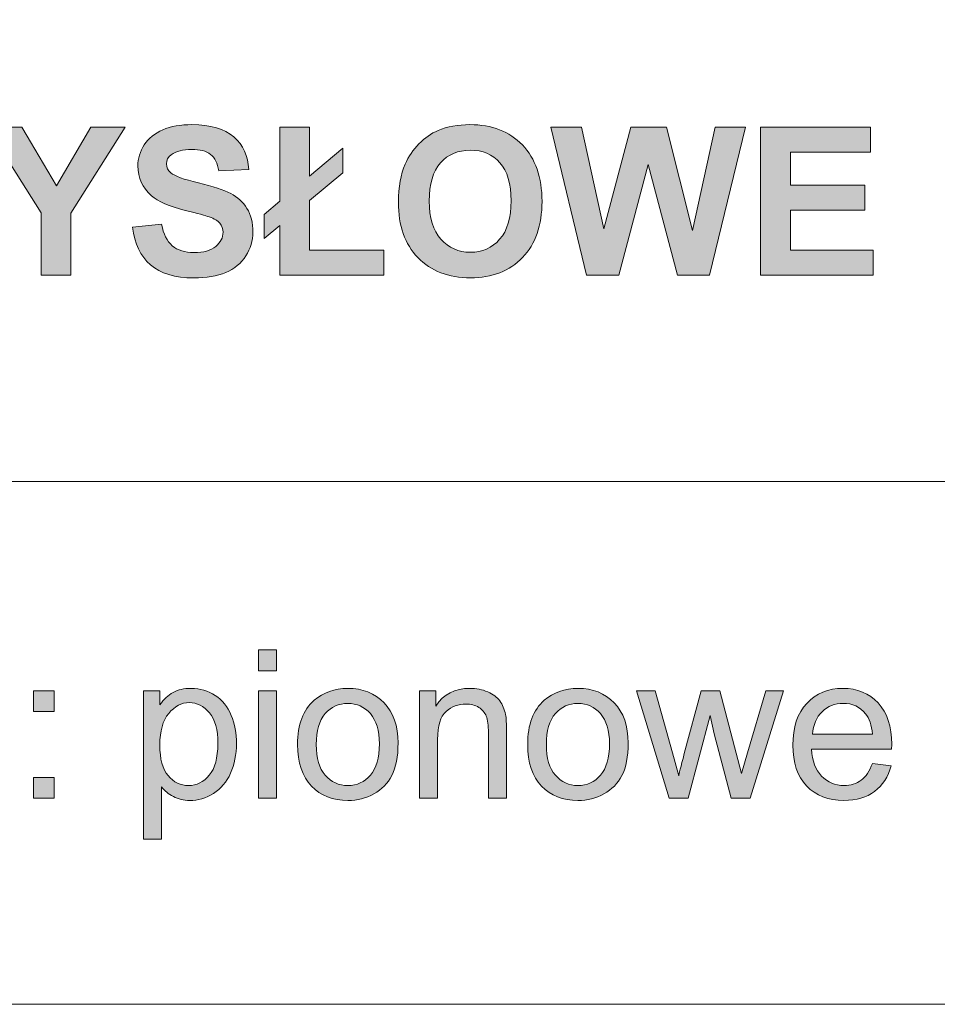
# Model space of a CAD drawing. Units: inches. Extents: x 110.4 to 130.6, y -29.4 to -0.4.
# Drawn here: x 119.8 to 121.7, y -29.4 to -27.3 of the extents above; entities that cross this region are included whole.
import ezdxf

# ---------------------------------------------------------------- set-up
doc = ezdxf.new("R2010")
doc.units = ezdxf.units.IN
doc.header["$MEASUREMENT"] = 0
doc.layers.add('Layer 1', color=7, linetype='Continuous')

# ---------------------------------------------------------------- blocks, each defined once
blk = doc.blocks.new('block 59')
at = {"layer": 'Layer 1'}
h = blk.add_hatch(color=7, dxfattribs=at)
h.dxf.hatch_style = 2
h.paths.add_polyline_path([(119.861, -27.8589), (119.861, -27.7314), (119.75, -27.5559), (119.8217, -27.5559), (119.893, -27.6758), (119.9629, -27.5559), (120.0334, -27.5559), (119.9219, -27.7318), (119.9219, -27.8589)])
h = blk.add_hatch(color=7, dxfattribs=at)
h.dxf.hatch_style = 2
edge = h.paths.add_edge_path()
edge.add_spline(control_points=[(120.0482, -27.7603), (120.0482, -27.7603), (120.1078, -27.7545), (120.1078, -27.7545), (120.1114, -27.7745), (120.1186, -27.7892), (120.1296, -27.7985), (120.1405, -27.8079), (120.1553, -27.8126), (120.1739, -27.8126), (120.1936, -27.8126), (120.2085, -27.8084), (120.2185, -27.8001), (120.2285, -27.7917), (120.2335, -27.782), (120.2335, -27.7708), (120.2335, -27.7637), (120.2314, -27.7575), (120.2271, -27.7525), (120.2229, -27.7475), (120.2156, -27.7431), (120.2051, -27.7394), (120.198, -27.7369), (120.1816, -27.7325), (120.1561, -27.7262), (120.1233, -27.7181), (120.1003, -27.7081), (120.0871, -27.6962), (120.0685, -27.6796), (120.0592, -27.6592), (120.0592, -27.6352), (120.0592, -27.6198), (120.0636, -27.6053), (120.0723, -27.5919), (120.0811, -27.5785), (120.0937, -27.5683), (120.1102, -27.5612), (120.1266, -27.5542), (120.1465, -27.5507), (120.1698, -27.5507), (120.2078, -27.5507), (120.2365, -27.559), (120.2557, -27.5757), (120.2749, -27.5924), (120.285, -27.6146), (120.286, -27.6425), (120.286, -27.6425), (120.2248, -27.6452), (120.2248, -27.6452), (120.2222, -27.6296), (120.2165, -27.6184), (120.2079, -27.6115), (120.1993, -27.6047), (120.1864, -27.6013), (120.1692, -27.6013), (120.1514, -27.6013), (120.1375, -27.605), (120.1274, -27.6123), (120.1209, -27.617), (120.1177, -27.6233), (120.1177, -27.6311), (120.1177, -27.6383), (120.1207, -27.6444), (120.1268, -27.6495), (120.1345, -27.656), (120.1533, -27.6627), (120.183, -27.6698), (120.2128, -27.6768), (120.2348, -27.684), (120.2491, -27.6915), (120.2633, -27.6991), (120.2745, -27.7093), (120.2825, -27.7223), (120.2906, -27.7354), (120.2946, -27.7515), (120.2946, -27.7706), (120.2946, -27.788), (120.2898, -27.8043), (120.2802, -27.8194), (120.2705, -27.8346), (120.2569, -27.8458), (120.2392, -27.8532), (120.2216, -27.8606), (120.1996, -27.8643), (120.1733, -27.8643), (120.135, -27.8643), (120.1056, -27.8554), (120.085, -27.8377), (120.0645, -27.82), (120.0522, -27.7942), (120.0482, -27.7603)], knot_values=[0, 0, 0, 0, 1, 1, 1, 2, 2, 2, 3, 3, 3, 4, 4, 4, 5, 5, 5, 6, 6, 6, 7, 7, 7, 8, 8, 8, 9, 9, 9, 10, 10, 10, 11, 11, 11, 12, 12, 12, 13, 13, 13, 14, 14, 14, 15, 15, 15, 16, 16, 16, 17, 17, 17, 18, 18, 18, 19, 19, 19, 20, 20, 20, 21, 21, 21, 22, 22, 22, 23, 23, 23, 24, 24, 24, 25, 25, 25, 26, 26, 26, 27, 27, 27, 28, 28, 28, 29, 29, 29, 30, 30, 30, 30], degree=3, periodic=1)
h = blk.add_hatch(color=7, dxfattribs=at)
h.dxf.hatch_style = 2
h.paths.add_polyline_path([(120.3494, -27.7076), (120.3494, -27.5559), (120.4104, -27.5559), (120.4104, -27.6561), (120.4784, -27.5991), (120.4784, -27.6491), (120.4104, -27.7059), (120.4104, -27.8078), (120.5627, -27.8078), (120.5627, -27.8589), (120.3494, -27.8589), (120.3494, -27.7568), (120.3174, -27.7835), (120.3174, -27.7345)])
h = blk.add_hatch(color=7, dxfattribs=at)
h.dxf.hatch_style = 2
edge = h.paths.add_edge_path()
edge.add_spline(control_points=[(120.5923, -27.7092), (120.5923, -27.6784), (120.5969, -27.6525), (120.6061, -27.6315), (120.613, -27.6161), (120.6224, -27.6022), (120.6344, -27.59), (120.6463, -27.5777), (120.6593, -27.5686), (120.6735, -27.5627), (120.6924, -27.5547), (120.7142, -27.5507), (120.7388, -27.5507), (120.7835, -27.5507), (120.8192, -27.5646), (120.846, -27.5923), (120.8728, -27.62), (120.8862, -27.6585), (120.8862, -27.7078), (120.8862, -27.7567), (120.8729, -27.795), (120.8463, -27.8226), (120.8197, -27.8502), (120.7842, -27.8641), (120.7397, -27.8641), (120.6946, -27.8641), (120.6588, -27.8503), (120.6322, -27.8228), (120.6056, -27.7953), (120.5923, -27.7575), (120.5923, -27.7092)], knot_values=[0, 0, 0, 0, 1, 1, 1, 2, 2, 2, 3, 3, 3, 4, 4, 4, 5, 5, 5, 6, 6, 6, 7, 7, 7, 8, 8, 8, 9, 9, 9, 10, 10, 10, 10], degree=3, periodic=1)
edge = h.paths.add_edge_path()
edge.add_spline(control_points=[(120.6553, -27.7072), (120.6553, -27.7415), (120.6633, -27.7675), (120.6791, -27.7852), (120.695, -27.8029), (120.7151, -27.8118), (120.7395, -27.8118), (120.7639, -27.8118), (120.7839, -27.803), (120.7995, -27.7854), (120.8152, -27.7678), (120.823, -27.7415), (120.823, -27.7064), (120.823, -27.6716), (120.8154, -27.6457), (120.8001, -27.6286), (120.7849, -27.6115), (120.7647, -27.603), (120.7395, -27.603), (120.7143, -27.603), (120.6939, -27.6116), (120.6785, -27.6289), (120.6631, -27.6462), (120.6553, -27.6723), (120.6553, -27.7072)], knot_values=[0, 0, 0, 0, 1, 1, 1, 2, 2, 2, 3, 3, 3, 4, 4, 4, 5, 5, 5, 6, 6, 6, 7, 7, 7, 8, 8, 8, 8], degree=3, periodic=1)
h = blk.add_hatch(color=7, dxfattribs=at)
h.dxf.hatch_style = 2
h.paths.add_polyline_path([(120.977, -27.8589), (120.9046, -27.5559), (120.9673, -27.5559), (121.0129, -27.764), (121.0683, -27.5559), (121.1411, -27.5559), (121.1942, -27.7675), (121.2407, -27.5559), (121.3023, -27.5559), (121.2287, -27.8589), (121.1638, -27.8589), (121.1035, -27.6324), (121.0433, -27.8589)])
h = blk.add_hatch(color=7, dxfattribs=at)
h.dxf.hatch_style = 2
h.paths.add_polyline_path([(121.3335, -27.8589), (121.3335, -27.5559), (121.5582, -27.5559), (121.5582, -27.6071), (121.3947, -27.6071), (121.3947, -27.6743), (121.5469, -27.6743), (121.5469, -27.7254), (121.3947, -27.7254), (121.3947, -27.8078), (121.564, -27.8078), (121.564, -27.8589)])
at = {"layer": 'Layer 1', "lineweight": 0}
for points in [[(119.861, -27.8589), (119.861, -27.7314), (119.75, -27.5559), (119.8217, -27.5559), (119.893, -27.6758), (119.9629, -27.5559), (120.0334, -27.5559), (119.9219, -27.7318), (119.9219, -27.8589), (119.861, -27.8589)], [(120.3494, -27.7076), (120.3494, -27.5559), (120.4104, -27.5559), (120.4104, -27.6561), (120.4784, -27.5991), (120.4784, -27.6491), (120.4104, -27.7059), (120.4104, -27.8078), (120.5627, -27.8078), (120.5627, -27.8589), (120.3494, -27.8589), (120.3494, -27.7568), (120.3174, -27.7835), (120.3174, -27.7345), (120.3494, -27.7076)], [(120.977, -27.8589), (120.9046, -27.5559), (120.9673, -27.5559), (121.0129, -27.764), (121.0683, -27.5559), (121.1411, -27.5559), (121.1942, -27.7675), (121.2407, -27.5559), (121.3023, -27.5559), (121.2287, -27.8589), (121.1638, -27.8589), (121.1035, -27.6324), (121.0433, -27.8589), (120.977, -27.8589)], [(121.3335, -27.8589), (121.3335, -27.5559), (121.5582, -27.5559), (121.5582, -27.6071), (121.3947, -27.6071), (121.3947, -27.6743), (121.5469, -27.6743), (121.5469, -27.7254), (121.3947, -27.7254), (121.3947, -27.8078), (121.564, -27.8078), (121.564, -27.8589), (121.3335, -27.8589)]]:
    blk.add_lwpolyline(points, dxfattribs=at)
for points, knots in [([(120.0482, -27.7603), (120.0482, -27.7603), (120.1078, -27.7545), (120.1078, -27.7545), (120.1114, -27.7745), (120.1186, -27.7892), (120.1296, -27.7985), (120.1405, -27.8079), (120.1553, -27.8126), (120.1739, -27.8126), (120.1936, -27.8126), (120.2085, -27.8084), (120.2185, -27.8001), (120.2285, -27.7917), (120.2335, -27.782), (120.2335, -27.7708), (120.2335, -27.7637), (120.2314, -27.7575), (120.2271, -27.7525), (120.2229, -27.7475), (120.2156, -27.7431), (120.2051, -27.7394), (120.198, -27.7369), (120.1816, -27.7325), (120.1561, -27.7262), (120.1233, -27.7181), (120.1003, -27.7081), (120.0871, -27.6962), (120.0685, -27.6796), (120.0592, -27.6592), (120.0592, -27.6352), (120.0592, -27.6198), (120.0636, -27.6053), (120.0723, -27.5919), (120.0811, -27.5785), (120.0937, -27.5683), (120.1102, -27.5612), (120.1266, -27.5542), (120.1465, -27.5507), (120.1698, -27.5507), (120.2078, -27.5507), (120.2365, -27.559), (120.2557, -27.5757), (120.2749, -27.5924), (120.285, -27.6146), (120.286, -27.6425), (120.286, -27.6425), (120.2248, -27.6452), (120.2248, -27.6452), (120.2222, -27.6296), (120.2165, -27.6184), (120.2079, -27.6115), (120.1993, -27.6047), (120.1864, -27.6013), (120.1692, -27.6013), (120.1514, -27.6013), (120.1375, -27.605), (120.1274, -27.6123), (120.1209, -27.617), (120.1177, -27.6233), (120.1177, -27.6311), (120.1177, -27.6383), (120.1207, -27.6444), (120.1268, -27.6495), (120.1345, -27.656), (120.1533, -27.6627), (120.183, -27.6698), (120.2128, -27.6768), (120.2348, -27.684), (120.2491, -27.6915), (120.2633, -27.6991), (120.2745, -27.7093), (120.2825, -27.7223), (120.2906, -27.7354), (120.2946, -27.7515), (120.2946, -27.7706), (120.2946, -27.788), (120.2898, -27.8043), (120.2802, -27.8194), (120.2705, -27.8346), (120.2569, -27.8458), (120.2392, -27.8532), (120.2216, -27.8606), (120.1996, -27.8643), (120.1733, -27.8643), (120.135, -27.8643), (120.1056, -27.8554), (120.085, -27.8377), (120.0645, -27.82), (120.0522, -27.7942), (120.0482, -27.7603)], [0, 0, 0, 0, 1, 1, 1, 2, 2, 2, 3, 3, 3, 4, 4, 4, 5, 5, 5, 6, 6, 6, 7, 7, 7, 8, 8, 8, 9, 9, 9, 10, 10, 10, 11, 11, 11, 12, 12, 12, 13, 13, 13, 14, 14, 14, 15, 15, 15, 16, 16, 16, 17, 17, 17, 18, 18, 18, 19, 19, 19, 20, 20, 20, 21, 21, 21, 22, 22, 22, 23, 23, 23, 24, 24, 24, 25, 25, 25, 26, 26, 26, 27, 27, 27, 28, 28, 28, 29, 29, 29, 30, 30, 30, 30]), ([(120.5923, -27.7092), (120.5923, -27.6784), (120.5969, -27.6525), (120.6061, -27.6315), (120.613, -27.6161), (120.6224, -27.6022), (120.6344, -27.59), (120.6463, -27.5777), (120.6593, -27.5686), (120.6735, -27.5627), (120.6924, -27.5547), (120.7142, -27.5507), (120.7388, -27.5507), (120.7835, -27.5507), (120.8192, -27.5646), (120.846, -27.5923), (120.8728, -27.62), (120.8862, -27.6585), (120.8862, -27.7078), (120.8862, -27.7567), (120.8729, -27.795), (120.8463, -27.8226), (120.8197, -27.8502), (120.7842, -27.8641), (120.7397, -27.8641), (120.6946, -27.8641), (120.6588, -27.8503), (120.6322, -27.8228), (120.6056, -27.7953), (120.5923, -27.7575), (120.5923, -27.7092)], [0, 0, 0, 0, 1, 1, 1, 2, 2, 2, 3, 3, 3, 4, 4, 4, 5, 5, 5, 6, 6, 6, 7, 7, 7, 8, 8, 8, 9, 9, 9, 10, 10, 10, 10]), ([(120.6553, -27.7072), (120.6553, -27.7415), (120.6633, -27.7675), (120.6791, -27.7852), (120.695, -27.8029), (120.7151, -27.8118), (120.7395, -27.8118), (120.7639, -27.8118), (120.7839, -27.803), (120.7995, -27.7854), (120.8152, -27.7678), (120.823, -27.7415), (120.823, -27.7064), (120.823, -27.6716), (120.8154, -27.6457), (120.8001, -27.6286), (120.7849, -27.6115), (120.7647, -27.603), (120.7395, -27.603), (120.7143, -27.603), (120.6939, -27.6116), (120.6785, -27.6289), (120.6631, -27.6462), (120.6553, -27.6723), (120.6553, -27.7072)], [0, 0, 0, 0, 1, 1, 1, 2, 2, 2, 3, 3, 3, 4, 4, 4, 5, 5, 5, 6, 6, 6, 7, 7, 7, 8, 8, 8, 8])]:
    blk.add_open_spline(points, degree=3, knots=knots, dxfattribs=at)
blk = doc.blocks.new('block 60')
at = {"layer": 'Layer 1'}
h = blk.add_hatch(color=7, dxfattribs=at)
h.dxf.hatch_style = 2
h.paths.add_polyline_path([(120.306, -28.6687), (120.306, -28.6259), (120.3432, -28.6259), (120.3432, -28.6687)])
h.paths.add_polyline_path([(120.306, -28.9289), (120.306, -28.7094), (120.3432, -28.7094), (120.3432, -28.9289)])
h = blk.add_hatch(color=7, dxfattribs=at)
h.dxf.hatch_style = 2
h.paths.add_polyline_path([(119.8455, -28.7518), (119.8455, -28.7094), (119.8878, -28.7094), (119.8878, -28.7518)])
h.paths.add_polyline_path([(119.8455, -28.9289), (119.8455, -28.8866), (119.8878, -28.8866), (119.8878, -28.9289)])
h = blk.add_hatch(color=7, dxfattribs=at)
h.dxf.hatch_style = 2
edge = h.paths.add_edge_path()
edge.add_spline(control_points=[(120.0704, -29.0131), (120.0704, -29.0131), (120.0704, -28.7094), (120.0704, -28.7094), (120.0704, -28.7094), (120.1043, -28.7094), (120.1043, -28.7094), (120.1043, -28.7094), (120.1043, -28.738), (120.1043, -28.738), (120.1123, -28.7268), (120.1213, -28.7184), (120.1313, -28.7128), (120.1414, -28.7072), (120.1536, -28.7045), (120.1679, -28.7045), (120.1867, -28.7045), (120.2032, -28.7093), (120.2175, -28.7189), (120.2319, -28.7286), (120.2427, -28.7422), (120.25, -28.7597), (120.2573, -28.7773), (120.2609, -28.7966), (120.2609, -28.8175), (120.2609, -28.84), (120.2569, -28.8602), (120.2489, -28.8782), (120.2408, -28.8962), (120.2291, -28.9099), (120.2137, -28.9195), (120.1983, -28.9291), (120.1822, -28.9339), (120.1652, -28.9339), (120.1528, -28.9339), (120.1417, -28.9313), (120.1319, -28.9261), (120.122, -28.9208), (120.1139, -28.9142), (120.1076, -28.9062), (120.1076, -28.9062), (120.1076, -29.0131), (120.1076, -29.0131), (120.1076, -29.0131), (120.0704, -29.0131), (120.0704, -29.0131)], knot_values=[0, 0, 0, 0, 1, 1, 1, 2, 2, 2, 3, 3, 3, 4, 4, 4, 5, 5, 5, 6, 6, 6, 7, 7, 7, 8, 8, 8, 9, 9, 9, 10, 10, 10, 11, 11, 11, 12, 12, 12, 13, 13, 13, 14, 14, 14, 15, 15, 15, 15], degree=3, periodic=1)
edge = h.paths.add_edge_path()
edge.add_spline(control_points=[(120.1041, -28.8204), (120.1041, -28.8487), (120.1098, -28.8696), (120.1212, -28.8831), (120.1326, -28.8966), (120.1465, -28.9033), (120.1628, -28.9033), (120.1793, -28.9033), (120.1935, -28.8963), (120.2052, -28.8823), (120.217, -28.8683), (120.2229, -28.8467), (120.2229, -28.8173), (120.2229, -28.7894), (120.2172, -28.7684), (120.2057, -28.7545), (120.1941, -28.7406), (120.1804, -28.7336), (120.1644, -28.7336), (120.1486, -28.7336), (120.1345, -28.741), (120.1223, -28.7558), (120.1102, -28.7706), (120.1041, -28.7922), (120.1041, -28.8204)], knot_values=[0, 0, 0, 0, 1, 1, 1, 2, 2, 2, 3, 3, 3, 4, 4, 4, 5, 5, 5, 6, 6, 6, 7, 7, 7, 8, 8, 8, 8], degree=3, periodic=1)
h = blk.add_hatch(color=7, dxfattribs=at)
h.dxf.hatch_style = 2
edge = h.paths.add_edge_path()
edge.add_spline(control_points=[(120.386, -28.8192), (120.386, -28.7785), (120.3973, -28.7484), (120.4199, -28.7289), (120.4388, -28.7126), (120.4618, -28.7045), (120.4889, -28.7045), (120.5191, -28.7045), (120.5438, -28.7143), (120.5629, -28.7341), (120.5821, -28.7539), (120.5917, -28.7812), (120.5917, -28.8161), (120.5917, -28.8443), (120.5874, -28.8665), (120.579, -28.8827), (120.5705, -28.8989), (120.5582, -28.9115), (120.542, -28.9205), (120.5258, -28.9294), (120.5081, -28.9339), (120.4889, -28.9339), (120.4582, -28.9339), (120.4334, -28.9241), (120.4144, -28.9044), (120.3955, -28.8846), (120.386, -28.8563), (120.386, -28.8192)], knot_values=[0, 0, 0, 0, 1, 1, 1, 2, 2, 2, 3, 3, 3, 4, 4, 4, 5, 5, 5, 6, 6, 6, 7, 7, 7, 8, 8, 8, 9, 9, 9, 9], degree=3, periodic=1)
edge = h.paths.add_edge_path()
edge.add_spline(control_points=[(120.4242, -28.8192), (120.4242, -28.8473), (120.4304, -28.8683), (120.4426, -28.8823), (120.4549, -28.8963), (120.4703, -28.9033), (120.4889, -28.9033), (120.5074, -28.9033), (120.5228, -28.8963), (120.535, -28.8822), (120.5473, -28.8682), (120.5534, -28.8467), (120.5534, -28.8179), (120.5534, -28.7908), (120.5473, -28.7702), (120.5349, -28.7562), (120.5226, -28.7422), (120.5073, -28.7353), (120.4889, -28.7353), (120.4703, -28.7353), (120.4549, -28.7422), (120.4426, -28.7561), (120.4304, -28.7701), (120.4242, -28.7911), (120.4242, -28.8192)], knot_values=[0, 0, 0, 0, 1, 1, 1, 2, 2, 2, 3, 3, 3, 4, 4, 4, 5, 5, 5, 6, 6, 6, 7, 7, 7, 8, 8, 8, 8], degree=3, periodic=1)
h = blk.add_hatch(color=7, dxfattribs=at)
h.dxf.hatch_style = 2
edge = h.paths.add_edge_path()
edge.add_spline(control_points=[(120.6353, -28.9289), (120.6353, -28.9289), (120.6353, -28.7094), (120.6353, -28.7094), (120.6353, -28.7094), (120.6688, -28.7094), (120.6688, -28.7094), (120.6688, -28.7094), (120.6688, -28.7406), (120.6688, -28.7406), (120.6849, -28.7165), (120.7082, -28.7045), (120.7386, -28.7045), (120.7519, -28.7045), (120.764, -28.7068), (120.7751, -28.7116), (120.7862, -28.7163), (120.7945, -28.7226), (120.8, -28.7303), (120.8055, -28.738), (120.8094, -28.7472), (120.8116, -28.7578), (120.813, -28.7647), (120.8137, -28.7767), (120.8137, -28.794), (120.8137, -28.794), (120.8137, -28.9289), (120.8137, -28.9289), (120.8137, -28.9289), (120.7765, -28.9289), (120.7765, -28.9289), (120.7765, -28.9289), (120.7765, -28.7954), (120.7765, -28.7954), (120.7765, -28.7803), (120.775, -28.7689), (120.7721, -28.7614), (120.7692, -28.7539), (120.7641, -28.7479), (120.7567, -28.7434), (120.7494, -28.7389), (120.7407, -28.7367), (120.7308, -28.7367), (120.7149, -28.7367), (120.7013, -28.7417), (120.6898, -28.7518), (120.6782, -28.7619), (120.6725, -28.7809), (120.6725, -28.8091), (120.6725, -28.8091), (120.6725, -28.9289), (120.6725, -28.9289), (120.6725, -28.9289), (120.6353, -28.9289), (120.6353, -28.9289)], knot_values=[0, 0, 0, 0, 1, 1, 1, 2, 2, 2, 3, 3, 3, 4, 4, 4, 5, 5, 5, 6, 6, 6, 7, 7, 7, 8, 8, 8, 9, 9, 9, 10, 10, 10, 11, 11, 11, 12, 12, 12, 13, 13, 13, 14, 14, 14, 15, 15, 15, 16, 16, 16, 17, 17, 17, 18, 18, 18, 18], degree=3, periodic=1)
h = blk.add_hatch(color=7, dxfattribs=at)
h.dxf.hatch_style = 2
edge = h.paths.add_edge_path()
edge.add_spline(control_points=[(120.8569, -28.8192), (120.8569, -28.7785), (120.8682, -28.7484), (120.8908, -28.7289), (120.9097, -28.7126), (120.9327, -28.7045), (120.9598, -28.7045), (120.99, -28.7045), (121.0147, -28.7143), (121.0338, -28.7341), (121.053, -28.7539), (121.0626, -28.7812), (121.0626, -28.8161), (121.0626, -28.8443), (121.0583, -28.8665), (121.0498, -28.8827), (121.0414, -28.8989), (121.029, -28.9115), (121.0128, -28.9205), (120.9966, -28.9294), (120.979, -28.9339), (120.9598, -28.9339), (120.9291, -28.9339), (120.9042, -28.9241), (120.8853, -28.9044), (120.8664, -28.8846), (120.8569, -28.8563), (120.8569, -28.8192)], knot_values=[0, 0, 0, 0, 1, 1, 1, 2, 2, 2, 3, 3, 3, 4, 4, 4, 5, 5, 5, 6, 6, 6, 7, 7, 7, 8, 8, 8, 9, 9, 9, 9], degree=3, periodic=1)
edge = h.paths.add_edge_path()
edge.add_spline(control_points=[(120.8951, -28.8192), (120.8951, -28.8473), (120.9013, -28.8683), (120.9135, -28.8823), (120.9258, -28.8963), (120.9412, -28.9033), (120.9598, -28.9033), (120.9783, -28.9033), (120.9936, -28.8963), (121.0059, -28.8822), (121.0182, -28.8682), (121.0243, -28.8467), (121.0243, -28.8179), (121.0243, -28.7908), (121.0181, -28.7702), (121.0058, -28.7562), (120.9935, -28.7422), (120.9781, -28.7353), (120.9598, -28.7353), (120.9412, -28.7353), (120.9258, -28.7422), (120.9135, -28.7561), (120.9013, -28.7701), (120.8951, -28.7911), (120.8951, -28.8192)], knot_values=[0, 0, 0, 0, 1, 1, 1, 2, 2, 2, 3, 3, 3, 4, 4, 4, 5, 5, 5, 6, 6, 6, 7, 7, 7, 8, 8, 8, 8], degree=3, periodic=1)
h = blk.add_hatch(color=7, dxfattribs=at)
h.dxf.hatch_style = 2
edge = h.paths.add_edge_path()
edge.add_spline(control_points=[(121.1467, -28.9289), (121.1467, -28.9289), (121.0795, -28.7094), (121.0795, -28.7094), (121.0795, -28.7094), (121.1179, -28.7094), (121.1179, -28.7094), (121.1179, -28.7094), (121.1529, -28.8361), (121.1529, -28.8361), (121.1529, -28.8361), (121.1659, -28.8833), (121.1659, -28.8833), (121.1665, -28.8809), (121.1702, -28.8658), (121.1773, -28.838), (121.1773, -28.838), (121.2122, -28.7094), (121.2122, -28.7094), (121.2122, -28.7094), (121.2504, -28.7094), (121.2504, -28.7094), (121.2504, -28.7094), (121.2833, -28.8368), (121.2833, -28.8368), (121.2833, -28.8368), (121.2943, -28.8787), (121.2943, -28.8787), (121.2943, -28.8787), (121.3069, -28.8363), (121.3069, -28.8363), (121.3069, -28.8363), (121.3445, -28.7094), (121.3445, -28.7094), (121.3445, -28.7094), (121.3807, -28.7094), (121.3807, -28.7094), (121.3807, -28.7094), (121.312, -28.9289), (121.312, -28.9289), (121.312, -28.9289), (121.2734, -28.9289), (121.2734, -28.9289), (121.2734, -28.9289), (121.2385, -28.7975), (121.2385, -28.7975), (121.2385, -28.7975), (121.23, -28.7601), (121.23, -28.7601), (121.23, -28.7601), (121.1855, -28.9289), (121.1855, -28.9289), (121.1855, -28.9289), (121.1467, -28.9289), (121.1467, -28.9289)], knot_values=[0, 0, 0, 0, 1, 1, 1, 2, 2, 2, 3, 3, 3, 4, 4, 4, 5, 5, 5, 6, 6, 6, 7, 7, 7, 8, 8, 8, 9, 9, 9, 10, 10, 10, 11, 11, 11, 12, 12, 12, 13, 13, 13, 14, 14, 14, 15, 15, 15, 16, 16, 16, 17, 17, 17, 18, 18, 18, 18], degree=3, periodic=1)
h = blk.add_hatch(color=7, dxfattribs=at)
h.dxf.hatch_style = 2
edge = h.paths.add_edge_path()
edge.add_spline(control_points=[(121.5622, -28.8583), (121.5622, -28.8583), (121.6006, -28.863), (121.6006, -28.863), (121.5945, -28.8855), (121.5833, -28.9029), (121.5669, -28.9153), (121.5505, -28.9277), (121.5296, -28.9339), (121.5041, -28.9339), (121.472, -28.9339), (121.4465, -28.924), (121.4277, -28.9042), (121.4089, -28.8844), (121.3995, -28.8567), (121.3995, -28.821), (121.3995, -28.7841), (121.409, -28.7555), (121.428, -28.7351), (121.447, -28.7147), (121.4717, -28.7045), (121.502, -28.7045), (121.5314, -28.7045), (121.5553, -28.7145), (121.5739, -28.7344), (121.5925, -28.7544), (121.6018, -28.7825), (121.6018, -28.8188), (121.6018, -28.821), (121.6018, -28.8243), (121.6016, -28.8287), (121.6016, -28.8287), (121.4379, -28.8287), (121.4379, -28.8287), (121.4393, -28.8528), (121.4461, -28.8713), (121.4584, -28.8841), (121.4707, -28.8969), (121.486, -28.9033), (121.5043, -28.9033), (121.5179, -28.9033), (121.5296, -28.8997), (121.5392, -28.8926), (121.5489, -28.8854), (121.5565, -28.874), (121.5622, -28.8583)], knot_values=[0, 0, 0, 0, 1, 1, 1, 2, 2, 2, 3, 3, 3, 4, 4, 4, 5, 5, 5, 6, 6, 6, 7, 7, 7, 8, 8, 8, 9, 9, 9, 10, 10, 10, 11, 11, 11, 12, 12, 12, 13, 13, 13, 14, 14, 14, 15, 15, 15, 15], degree=3, periodic=1)
edge = h.paths.add_edge_path()
edge.add_spline(control_points=[(121.44, -28.7981), (121.44, -28.7981), (121.5626, -28.7981), (121.5626, -28.7981), (121.5609, -28.7796), (121.5562, -28.7658), (121.5485, -28.7566), (121.5367, -28.7422), (121.5213, -28.7351), (121.5024, -28.7351), (121.4853, -28.7351), (121.471, -28.7408), (121.4593, -28.7522), (121.4477, -28.7637), (121.4412, -28.7789), (121.44, -28.7981)], knot_values=[0, 0, 0, 0, 1, 1, 1, 2, 2, 2, 3, 3, 3, 4, 4, 4, 5, 5, 5, 5], degree=3, periodic=1)
at = {"layer": 'Layer 1', "lineweight": 0}
for points in [[(120.306, -28.6687), (120.306, -28.6259), (120.3432, -28.6259), (120.3432, -28.6687), (120.306, -28.6687)], [(119.8455, -28.7518), (119.8455, -28.7094), (119.8878, -28.7094), (119.8878, -28.7518), (119.8455, -28.7518)], [(120.306, -28.9289), (120.306, -28.7094), (120.3432, -28.7094), (120.3432, -28.9289), (120.306, -28.9289)], [(119.8455, -28.9289), (119.8455, -28.8866), (119.8878, -28.8866), (119.8878, -28.9289), (119.8455, -28.9289)]]:
    blk.add_lwpolyline(points, dxfattribs=at)
for points, knots in [([(120.0704, -29.0131), (120.0704, -29.0131), (120.0704, -28.7094), (120.0704, -28.7094), (120.0704, -28.7094), (120.1043, -28.7094), (120.1043, -28.7094), (120.1043, -28.7094), (120.1043, -28.738), (120.1043, -28.738), (120.1123, -28.7268), (120.1213, -28.7184), (120.1313, -28.7128), (120.1414, -28.7072), (120.1536, -28.7045), (120.1679, -28.7045), (120.1867, -28.7045), (120.2032, -28.7093), (120.2175, -28.7189), (120.2319, -28.7286), (120.2427, -28.7422), (120.25, -28.7597), (120.2573, -28.7773), (120.2609, -28.7966), (120.2609, -28.8175), (120.2609, -28.84), (120.2569, -28.8602), (120.2489, -28.8782), (120.2408, -28.8962), (120.2291, -28.9099), (120.2137, -28.9195), (120.1983, -28.9291), (120.1822, -28.9339), (120.1652, -28.9339), (120.1528, -28.9339), (120.1417, -28.9313), (120.1319, -28.9261), (120.122, -28.9208), (120.1139, -28.9142), (120.1076, -28.9062), (120.1076, -28.9062), (120.1076, -29.0131), (120.1076, -29.0131), (120.1076, -29.0131), (120.0704, -29.0131), (120.0704, -29.0131)], [0, 0, 0, 0, 1, 1, 1, 2, 2, 2, 3, 3, 3, 4, 4, 4, 5, 5, 5, 6, 6, 6, 7, 7, 7, 8, 8, 8, 9, 9, 9, 10, 10, 10, 11, 11, 11, 12, 12, 12, 13, 13, 13, 14, 14, 14, 15, 15, 15, 15]), ([(120.386, -28.8192), (120.386, -28.7785), (120.3973, -28.7484), (120.4199, -28.7289), (120.4388, -28.7126), (120.4618, -28.7045), (120.4889, -28.7045), (120.5191, -28.7045), (120.5438, -28.7143), (120.5629, -28.7341), (120.5821, -28.7539), (120.5917, -28.7812), (120.5917, -28.8161), (120.5917, -28.8443), (120.5874, -28.8665), (120.579, -28.8827), (120.5705, -28.8989), (120.5582, -28.9115), (120.542, -28.9205), (120.5258, -28.9294), (120.5081, -28.9339), (120.4889, -28.9339), (120.4582, -28.9339), (120.4334, -28.9241), (120.4144, -28.9044), (120.3955, -28.8846), (120.386, -28.8563), (120.386, -28.8192)], [0, 0, 0, 0, 1, 1, 1, 2, 2, 2, 3, 3, 3, 4, 4, 4, 5, 5, 5, 6, 6, 6, 7, 7, 7, 8, 8, 8, 9, 9, 9, 9]), ([(120.6353, -28.9289), (120.6353, -28.9289), (120.6353, -28.7094), (120.6353, -28.7094), (120.6353, -28.7094), (120.6688, -28.7094), (120.6688, -28.7094), (120.6688, -28.7094), (120.6688, -28.7406), (120.6688, -28.7406), (120.6849, -28.7165), (120.7082, -28.7045), (120.7386, -28.7045), (120.7519, -28.7045), (120.764, -28.7068), (120.7751, -28.7116), (120.7862, -28.7163), (120.7945, -28.7226), (120.8, -28.7303), (120.8055, -28.738), (120.8094, -28.7472), (120.8116, -28.7578), (120.813, -28.7647), (120.8137, -28.7767), (120.8137, -28.794), (120.8137, -28.794), (120.8137, -28.9289), (120.8137, -28.9289), (120.8137, -28.9289), (120.7765, -28.9289), (120.7765, -28.9289), (120.7765, -28.9289), (120.7765, -28.7954), (120.7765, -28.7954), (120.7765, -28.7803), (120.775, -28.7689), (120.7721, -28.7614), (120.7692, -28.7539), (120.7641, -28.7479), (120.7567, -28.7434), (120.7494, -28.7389), (120.7407, -28.7367), (120.7308, -28.7367), (120.7149, -28.7367), (120.7013, -28.7417), (120.6898, -28.7518), (120.6782, -28.7619), (120.6725, -28.7809), (120.6725, -28.8091), (120.6725, -28.8091), (120.6725, -28.9289), (120.6725, -28.9289), (120.6725, -28.9289), (120.6353, -28.9289), (120.6353, -28.9289)], [0, 0, 0, 0, 1, 1, 1, 2, 2, 2, 3, 3, 3, 4, 4, 4, 5, 5, 5, 6, 6, 6, 7, 7, 7, 8, 8, 8, 9, 9, 9, 10, 10, 10, 11, 11, 11, 12, 12, 12, 13, 13, 13, 14, 14, 14, 15, 15, 15, 16, 16, 16, 17, 17, 17, 18, 18, 18, 18]), ([(120.8569, -28.8192), (120.8569, -28.7785), (120.8682, -28.7484), (120.8908, -28.7289), (120.9097, -28.7126), (120.9327, -28.7045), (120.9598, -28.7045), (120.99, -28.7045), (121.0147, -28.7143), (121.0338, -28.7341), (121.053, -28.7539), (121.0626, -28.7812), (121.0626, -28.8161), (121.0626, -28.8443), (121.0583, -28.8665), (121.0498, -28.8827), (121.0414, -28.8989), (121.029, -28.9115), (121.0128, -28.9205), (120.9966, -28.9294), (120.979, -28.9339), (120.9598, -28.9339), (120.9291, -28.9339), (120.9042, -28.9241), (120.8853, -28.9044), (120.8664, -28.8846), (120.8569, -28.8563), (120.8569, -28.8192)], [0, 0, 0, 0, 1, 1, 1, 2, 2, 2, 3, 3, 3, 4, 4, 4, 5, 5, 5, 6, 6, 6, 7, 7, 7, 8, 8, 8, 9, 9, 9, 9]), ([(121.1467, -28.9289), (121.1467, -28.9289), (121.0795, -28.7094), (121.0795, -28.7094), (121.0795, -28.7094), (121.1179, -28.7094), (121.1179, -28.7094), (121.1179, -28.7094), (121.1529, -28.8361), (121.1529, -28.8361), (121.1529, -28.8361), (121.1659, -28.8833), (121.1659, -28.8833), (121.1665, -28.8809), (121.1702, -28.8658), (121.1773, -28.838), (121.1773, -28.838), (121.2122, -28.7094), (121.2122, -28.7094), (121.2122, -28.7094), (121.2504, -28.7094), (121.2504, -28.7094), (121.2504, -28.7094), (121.2833, -28.8368), (121.2833, -28.8368), (121.2833, -28.8368), (121.2943, -28.8787), (121.2943, -28.8787), (121.2943, -28.8787), (121.3069, -28.8363), (121.3069, -28.8363), (121.3069, -28.8363), (121.3445, -28.7094), (121.3445, -28.7094), (121.3445, -28.7094), (121.3807, -28.7094), (121.3807, -28.7094), (121.3807, -28.7094), (121.312, -28.9289), (121.312, -28.9289), (121.312, -28.9289), (121.2734, -28.9289), (121.2734, -28.9289), (121.2734, -28.9289), (121.2385, -28.7975), (121.2385, -28.7975), (121.2385, -28.7975), (121.23, -28.7601), (121.23, -28.7601), (121.23, -28.7601), (121.1855, -28.9289), (121.1855, -28.9289), (121.1855, -28.9289), (121.1467, -28.9289), (121.1467, -28.9289)], [0, 0, 0, 0, 1, 1, 1, 2, 2, 2, 3, 3, 3, 4, 4, 4, 5, 5, 5, 6, 6, 6, 7, 7, 7, 8, 8, 8, 9, 9, 9, 10, 10, 10, 11, 11, 11, 12, 12, 12, 13, 13, 13, 14, 14, 14, 15, 15, 15, 16, 16, 16, 17, 17, 17, 18, 18, 18, 18]), ([(121.5622, -28.8583), (121.5622, -28.8583), (121.6006, -28.863), (121.6006, -28.863), (121.5945, -28.8855), (121.5833, -28.9029), (121.5669, -28.9153), (121.5505, -28.9277), (121.5296, -28.9339), (121.5041, -28.9339), (121.472, -28.9339), (121.4465, -28.924), (121.4277, -28.9042), (121.4089, -28.8844), (121.3995, -28.8567), (121.3995, -28.821), (121.3995, -28.7841), (121.409, -28.7555), (121.428, -28.7351), (121.447, -28.7147), (121.4717, -28.7045), (121.502, -28.7045), (121.5314, -28.7045), (121.5553, -28.7145), (121.5739, -28.7344), (121.5925, -28.7544), (121.6018, -28.7825), (121.6018, -28.8188), (121.6018, -28.821), (121.6018, -28.8243), (121.6016, -28.8287), (121.6016, -28.8287), (121.4379, -28.8287), (121.4379, -28.8287), (121.4393, -28.8528), (121.4461, -28.8713), (121.4584, -28.8841), (121.4707, -28.8969), (121.486, -28.9033), (121.5043, -28.9033), (121.5179, -28.9033), (121.5296, -28.8997), (121.5392, -28.8926), (121.5489, -28.8854), (121.5565, -28.874), (121.5622, -28.8583)], [0, 0, 0, 0, 1, 1, 1, 2, 2, 2, 3, 3, 3, 4, 4, 4, 5, 5, 5, 6, 6, 6, 7, 7, 7, 8, 8, 8, 9, 9, 9, 10, 10, 10, 11, 11, 11, 12, 12, 12, 13, 13, 13, 14, 14, 14, 15, 15, 15, 15]), ([(120.1041, -28.8204), (120.1041, -28.8487), (120.1098, -28.8696), (120.1212, -28.8831), (120.1326, -28.8966), (120.1465, -28.9033), (120.1628, -28.9033), (120.1793, -28.9033), (120.1935, -28.8963), (120.2052, -28.8823), (120.217, -28.8683), (120.2229, -28.8467), (120.2229, -28.8173), (120.2229, -28.7894), (120.2172, -28.7684), (120.2057, -28.7545), (120.1941, -28.7406), (120.1804, -28.7336), (120.1644, -28.7336), (120.1486, -28.7336), (120.1345, -28.741), (120.1223, -28.7558), (120.1102, -28.7706), (120.1041, -28.7922), (120.1041, -28.8204)], [0, 0, 0, 0, 1, 1, 1, 2, 2, 2, 3, 3, 3, 4, 4, 4, 5, 5, 5, 6, 6, 6, 7, 7, 7, 8, 8, 8, 8]), ([(120.4242, -28.8192), (120.4242, -28.8473), (120.4304, -28.8683), (120.4426, -28.8823), (120.4549, -28.8963), (120.4703, -28.9033), (120.4889, -28.9033), (120.5074, -28.9033), (120.5228, -28.8963), (120.535, -28.8822), (120.5473, -28.8682), (120.5534, -28.8467), (120.5534, -28.8179), (120.5534, -28.7908), (120.5473, -28.7702), (120.5349, -28.7562), (120.5226, -28.7422), (120.5073, -28.7353), (120.4889, -28.7353), (120.4703, -28.7353), (120.4549, -28.7422), (120.4426, -28.7561), (120.4304, -28.7701), (120.4242, -28.7911), (120.4242, -28.8192)], [0, 0, 0, 0, 1, 1, 1, 2, 2, 2, 3, 3, 3, 4, 4, 4, 5, 5, 5, 6, 6, 6, 7, 7, 7, 8, 8, 8, 8]), ([(120.8951, -28.8192), (120.8951, -28.8473), (120.9013, -28.8683), (120.9135, -28.8823), (120.9258, -28.8963), (120.9412, -28.9033), (120.9598, -28.9033), (120.9783, -28.9033), (120.9936, -28.8963), (121.0059, -28.8822), (121.0182, -28.8682), (121.0243, -28.8467), (121.0243, -28.8179), (121.0243, -28.7908), (121.0181, -28.7702), (121.0058, -28.7562), (120.9935, -28.7422), (120.9781, -28.7353), (120.9598, -28.7353), (120.9412, -28.7353), (120.9258, -28.7422), (120.9135, -28.7561), (120.9013, -28.7701), (120.8951, -28.7911), (120.8951, -28.8192)], [0, 0, 0, 0, 1, 1, 1, 2, 2, 2, 3, 3, 3, 4, 4, 4, 5, 5, 5, 6, 6, 6, 7, 7, 7, 8, 8, 8, 8]), ([(121.44, -28.7981), (121.44, -28.7981), (121.5626, -28.7981), (121.5626, -28.7981), (121.5609, -28.7796), (121.5562, -28.7658), (121.5485, -28.7566), (121.5367, -28.7422), (121.5213, -28.7351), (121.5024, -28.7351), (121.4853, -28.7351), (121.471, -28.7408), (121.4593, -28.7522), (121.4477, -28.7637), (121.4412, -28.7789), (121.44, -28.7981)], [0, 0, 0, 0, 1, 1, 1, 2, 2, 2, 3, 3, 3, 4, 4, 4, 5, 5, 5, 5])]:
    blk.add_open_spline(points, degree=3, knots=knots, dxfattribs=at)

msp = doc.modelspace()

# ---------------------------------------------------------------- linework, layer by layer
at = {"layer": 'Layer 1', "lineweight": 0}
for points in [[(130.6389, -29.3511), (110.3542, -29.3511), (110.3542, -0.3528), (130.6389, -0.3528), (130.6389, -29.3511)], [(128.4987, -28.281), (116.1948, -28.281)]]:
    msp.add_lwpolyline(points, dxfattribs=at)

# ---------------------------------------------------------------- block references
at = {"layer": 'Layer 1'}
for name in ['block 59', 'block 60']:
    msp.add_blockref(name, (0, 0), dxfattribs=at)

doc.saveas('drawing.dxf')
